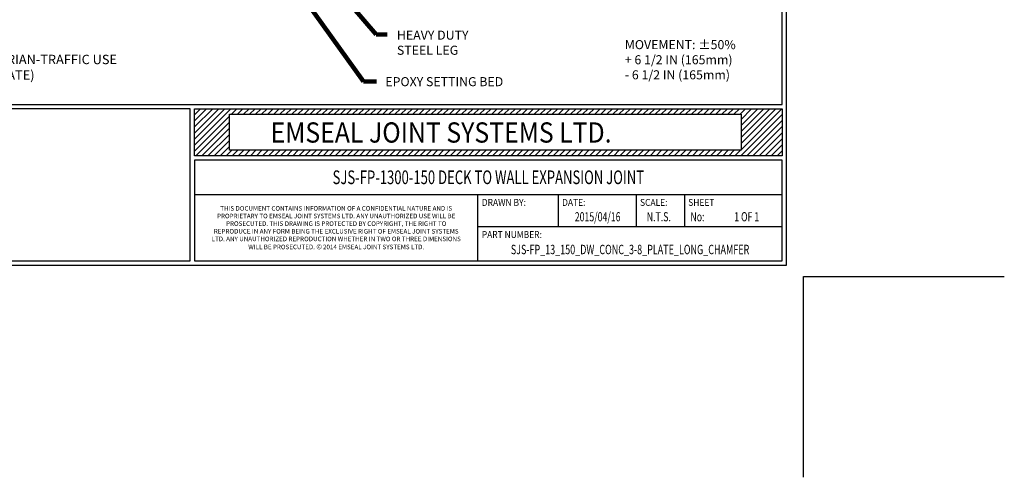
# Model space of a CAD drawing. Extents: x 13 to 3254, y -197 to 1977.
# Drawn here: x 388 to 421, y -197 to -182 of the extents above; entities that cross this region are included whole.
import ezdxf
from ezdxf.enums import TextEntityAlignment as Align

# ---------------------------------------------------------------- set-up
doc = ezdxf.new("R2010")
doc.units = 0
doc.header["$LTSCALE"] = 5
doc.header["$MEASUREMENT"] = 0
doc.layers.get('0').update_dxf_attribs({"color": 200, "linetype": 'CONTINUOUS'})
doc.layers.get('DEFPOINTS').update_dxf_attribs({"linetype": 'CONTINUOUS'})
for name, color, linetype, lineweight in [('TBLOCK-T1', 7, 'CONTINUOUS', 15), ('TBLOCK-T2', 7, 'CONTINUOUS', 18), ('TBLOCK-T3', 241, 'CONTINUOUS', 20), ('TBLOCK-T5', 111, 'CONTINUOUS', 30), ('TEXT - 4', 241, 'CONTINUOUS', 25)]:
    doc.layers.add(name, color=color, linetype=linetype, lineweight=lineweight)
doc.styles.add('ROMANC', font='ROMANC.shx', dxfattribs={"width": 0.7, "height": 3.2})
doc.styles.add('ROMANS', font='romans', dxfattribs={"width": 0.9})
doc.styles.add('ROMANT', font='ROMANT.shx', dxfattribs={"width": 0.9, "height": 6.3})
doc.dimstyles.get("Standard").update_dxf_attribs({"dimtxt": 0.18, "dimasz": 0.18, "dimexe": 0.18, "dimexo": 0.0625, "dimgap": 0.09, "dimtad": 0, "dimtih": 1, "dimtoh": 1, "dimdec": 4, "dimzin": 0, "dimdsep": 46, "dimtxsty": 'Standard', "dimcen": 0.09, "dimadec": 0, "dimazin": 0, "dimtfac": 1, "dimtdec": 4, "dimtofl": 0, "dimtmove": 0, "dimatfit": 3, "dimfxl": 1, "dimtolj": 1, "dimtzin": 0, "dimarcsym": 0})

# ---------------------------------------------------------------- blocks, each defined once
blk = doc.blocks.new('*X5')
at = {"color": 0}
for p, q in [((136.3, 33.06), (144.79, 41.56)), ((136.3, 34.47), (143.38, 41.56)), ((136.3, 35.89), (141.97, 41.56)), ((136.3, 37.3), (140.55, 41.56)), ((136.3, 38.71), (139.14, 41.56)), ((136.3, 40.13), (137.72, 41.56)), ((136.3, 41.54), (136.31, 41.56)), ((144.91, 40.26), (146.21, 41.56)), ((146.32, 40.26), (147.62, 41.56)), ((147.74, 40.26), (149.04, 41.56)), ((149.15, 40.26), (150.45, 41.56)), ((150.56, 40.26), (151.86, 41.56)), ((151.98, 40.26), (153.28, 41.56)), ((153.39, 40.26), (154.69, 41.56)), ((154.81, 40.26), (156.11, 41.56)), ((156.22, 40.26), (157.52, 41.56)), ((157.64, 40.26), (158.94, 41.56)), ((159.05, 40.26), (160.35, 41.56)), ((160.46, 40.26), (161.76, 41.56)), ((161.88, 40.26), (163.18, 41.56)), ((163.29, 40.26), (164.59, 41.56)), ((164.71, 40.26), (166.01, 41.56)), ((166.12, 40.26), (167.42, 41.56)), ((167.54, 40.26), (168.84, 41.56)), ((168.95, 40.26), (170.25, 41.56)), ((170.36, 40.26), (171.66, 41.56)), ((171.78, 40.26), (173.08, 41.56)), ((173.19, 40.26), (174.49, 41.56)), ((174.61, 40.26), (175.91, 41.56)), ((176.02, 40.26), (177.32, 41.56)), ((177.43, 40.26), (178.73, 41.56)), ((178.85, 40.26), (180.15, 41.56)), ((180.26, 40.26), (181.56, 41.56)), ((181.68, 40.26), (182.98, 41.56)), ((183.09, 40.26), (184.39, 41.56)), ((184.51, 40.26), (185.81, 41.56)), ((185.92, 40.26), (187.22, 41.56)), ((187.33, 40.26), (188.63, 41.56)), ((188.75, 40.26), (190.05, 41.56)), ((190.16, 40.26), (191.46, 41.56)), ((191.58, 40.26), (192.88, 41.56)), ((192.99, 40.26), (194.29, 41.56)), ((194.41, 40.26), (195.71, 41.56)), ((195.82, 40.26), (197.12, 41.56)), ((197.23, 40.26), (198.53, 41.56)), ((198.65, 40.26), (199.95, 41.56)), ((200.06, 40.26), (201.36, 41.56)), ((201.48, 40.26), (202.78, 41.56)), ((202.89, 40.26), (204.19, 41.56)), ((204.3, 40.26), (205.6, 41.56)), ((205.72, 40.26), (207.02, 41.56)), ((207.13, 40.26), (208.43, 41.56)), ((208.55, 40.26), (209.85, 41.56)), ((209.96, 40.26), (211.26, 41.56)), ((211.38, 40.26), (212.68, 41.56)), ((212.79, 40.26), (214.09, 41.56)), ((214.2, 40.26), (215.5, 41.56)), ((215.62, 40.26), (216.92, 41.56)), ((217.03, 40.26), (218.33, 41.56)), ((218.45, 40.26), (219.75, 41.56)), ((219.86, 40.26), (221.16, 41.56)), ((221.28, 40.26), (222.58, 41.56)), ((222.69, 40.26), (223.99, 41.56)), ((224.1, 40.26), (225.4, 41.56)), ((225.52, 40.26), (226.82, 41.56)), ((226.93, 40.26), (228.23, 41.56)), ((228.35, 40.26), (229.65, 41.56)), ((229.76, 40.26), (231.06, 41.56)), ((231.17, 40.26), (232.47, 41.56)), ((232.59, 40.26), (233.89, 41.56)), ((234, 40.26), (235.3, 41.56)), ((235.42, 40.26), (236.72, 41.56)), ((236.83, 40.26), (238.13, 41.56)), ((238.25, 40.26), (239.55, 41.56)), ((239.66, 40.26), (240.96, 41.56)), ((241.07, 40.26), (242.37, 41.56)), ((242.49, 40.26), (243.79, 41.56)), ((243.9, 40.26), (245.2, 41.56)), ((245.32, 40.26), (246.62, 41.56)), ((246.73, 40.26), (248.03, 41.56)), ((248.15, 40.26), (249.45, 41.56)), ((249.56, 40.26), (250.86, 41.56)), ((250.97, 40.26), (252.27, 41.56)), ((252.39, 40.26), (253.69, 41.56)), ((253.8, 40.26), (255.1, 41.56)), ((255.22, 40.26), (256.52, 41.56)), ((256.63, 40.26), (257.93, 41.56)), ((258.04, 40.26), (259.34, 41.56)), ((259.46, 40.26), (260.76, 41.56)), ((260.87, 40.26), (262.17, 41.56)), ((262.29, 40.26), (263.59, 41.56)), ((263.7, 40.26), (265, 41.56)), ((263.94, 39.08), (266.42, 41.56)), ((263.94, 37.66), (267.83, 41.56)), ((263.94, 36.25), (269.24, 41.56)), ((263.94, 34.83), (270.66, 41.56)), ((263.94, 33.42), (272.07, 41.56)), ((263.94, 32), (273.49, 41.56)), ((136.3, 31.64), (144.47, 39.82)), ((263.9, 30.56), (273.55, 40.2)), ((136.62, 30.56), (144.47, 38.41)), ((138.04, 30.56), (144.47, 36.99)), ((265.32, 30.56), (273.55, 38.79)), ((266.73, 30.56), (273.55, 37.38)), ((139.45, 30.56), (144.47, 35.58)), ((268.14, 30.56), (273.55, 35.96)), ((269.56, 30.56), (273.55, 34.55)), ((140.86, 30.56), (144.47, 34.16)), ((142.28, 30.56), (144.47, 32.75)), ((270.97, 30.56), (273.55, 33.13)), ((143.69, 30.56), (144.99, 31.86)), ((145.11, 30.56), (146.41, 31.86)), ((146.52, 30.56), (147.82, 31.86)), ((147.94, 30.56), (149.24, 31.86)), ((149.35, 30.56), (150.65, 31.86)), ((150.76, 30.56), (152.06, 31.86)), ((152.18, 30.56), (153.48, 31.86)), ((153.59, 30.56), (154.89, 31.86)), ((155.01, 30.56), (156.31, 31.86)), ((156.42, 30.56), (157.72, 31.86)), ((157.84, 30.56), (159.14, 31.86)), ((159.25, 30.56), (160.55, 31.86)), ((160.66, 30.56), (161.96, 31.86)), ((162.08, 30.56), (163.38, 31.86)), ((163.49, 30.56), (164.79, 31.86)), ((164.91, 30.56), (166.21, 31.86)), ((166.32, 30.56), (167.62, 31.86)), ((167.73, 30.56), (169.03, 31.86)), ((169.15, 30.56), (170.45, 31.86)), ((170.56, 30.56), (171.86, 31.86)), ((171.98, 30.56), (173.28, 31.86)), ((173.39, 30.56), (174.69, 31.86)), ((174.81, 30.56), (176.11, 31.86)), ((176.22, 30.56), (177.52, 31.86)), ((177.63, 30.56), (178.93, 31.86)), ((179.05, 30.56), (180.35, 31.86)), ((180.46, 30.56), (181.76, 31.86)), ((181.88, 30.56), (183.18, 31.86)), ((183.29, 30.56), (184.59, 31.86)), ((184.71, 30.56), (186.01, 31.86)), ((186.12, 30.56), (187.42, 31.86)), ((187.53, 30.56), (188.83, 31.86)), ((188.95, 30.56), (190.25, 31.86)), ((190.36, 30.56), (191.66, 31.86)), ((191.78, 30.56), (193.08, 31.86)), ((193.19, 30.56), (194.49, 31.86)), ((194.6, 30.56), (195.9, 31.86)), ((196.02, 30.56), (197.32, 31.86)), ((197.43, 30.56), (198.73, 31.86)), ((198.85, 30.56), (200.15, 31.86)), ((200.26, 30.56), (201.56, 31.86)), ((201.68, 30.56), (202.98, 31.86)), ((203.09, 30.56), (204.39, 31.86)), ((204.5, 30.56), (205.8, 31.86)), ((205.92, 30.56), (207.22, 31.86)), ((207.33, 30.56), (208.63, 31.86)), ((208.75, 30.56), (210.05, 31.86)), ((210.16, 30.56), (211.46, 31.86)), ((211.58, 30.56), (212.88, 31.86)), ((212.99, 30.56), (214.29, 31.86)), ((214.4, 30.56), (215.7, 31.86)), ((215.82, 30.56), (217.12, 31.86)), ((217.23, 30.56), (218.53, 31.86)), ((218.65, 30.56), (219.95, 31.86)), ((220.06, 30.56), (221.36, 31.86)), ((221.47, 30.56), (222.77, 31.86)), ((222.89, 30.56), (224.19, 31.86)), ((224.3, 30.56), (225.6, 31.86)), ((225.72, 30.56), (227.02, 31.86)), ((227.13, 30.56), (228.43, 31.86)), ((228.55, 30.56), (229.85, 31.86)), ((229.96, 30.56), (231.26, 31.86)), ((231.37, 30.56), (232.67, 31.86)), ((232.79, 30.56), (234.09, 31.86)), ((234.2, 30.56), (235.5, 31.86)), ((235.62, 30.56), (236.92, 31.86)), ((237.03, 30.56), (238.33, 31.86)), ((238.45, 30.56), (239.75, 31.86)), ((239.86, 30.56), (241.16, 31.86)), ((241.27, 30.56), (242.57, 31.86)), ((242.69, 30.56), (243.99, 31.86)), ((244.1, 30.56), (245.4, 31.86)), ((245.52, 30.56), (246.82, 31.86)), ((246.93, 30.56), (248.23, 31.86)), ((248.34, 30.56), (249.64, 31.86)), ((249.76, 30.56), (251.06, 31.86)), ((251.17, 30.56), (252.47, 31.86)), ((252.59, 30.56), (253.89, 31.86)), ((254, 30.56), (255.3, 31.86)), ((255.42, 30.56), (256.72, 31.86)), ((256.83, 30.56), (258.13, 31.86)), ((258.24, 30.56), (259.54, 31.86)), ((259.66, 30.56), (260.96, 31.86)), ((261.07, 30.56), (262.37, 31.86)), ((262.49, 30.56), (263.79, 31.86)), ((272.39, 30.56), (273.55, 31.72))]:
    blk.add_line(p, q, dxfattribs=at)

msp = doc.modelspace()

# ---------------------------------------------------------------- linework, layer by layer
at = {"layer": 'DEFPOINTS'}
for p, q in [((414.16285, -196.75412), (414.16285, -190.10959)), ((414.16285, -190.10959), (420.80738, -190.10959))]:
    msp.add_line(p, q, dxfattribs=at)
at = {"layer": 'TBLOCK-T5'}
for p, q in [((393.99046, -187.38617), (413.45153, -187.38617)), ((403.37722, -189.58811), (403.37722, -187.38617)), ((406.03654, -187.38617), (406.03654, -188.44959)), ((408.61588, -187.38617), (408.61588, -188.44959)), ((410.2126, -187.38617), (410.2126, -188.44959)), ((403.37722, -188.44959), (413.45153, -188.44959))]:
    msp.add_line(p, q, dxfattribs=at)
for points in [[(413.59332, -160.34209), (374.52347, -160.34209), (374.52347, -189.7299), (413.59332, -189.7299)], [(413.45153, -184.4086), (413.45153, -160.48388), (374.66526, -160.48388), (374.66526, -184.4086)], [(393.84867, -189.58811), (393.84867, -184.55039), (374.66526, -184.55039), (374.66526, -189.58811)], [(413.45153, -186.11007), (393.99046, -186.11007), (393.99046, -184.55039), (413.45153, -184.55039)], [(412.08842, -185.92574), (395.14974, -185.92574), (395.14974, -184.73471), (412.08842, -184.73471)], [(413.45153, -186.25186), (393.99046, -186.25186), (393.99046, -189.58811), (413.45153, -189.58811)]]:
    msp.add_lwpolyline(points, close=True, dxfattribs=at)

# ---------------------------------------------------------------- block references
at = {"layer": 'TBLOCK-T5', "xscale": 0.1417890687221829, "yscale": 0.1417890687221829, "zscale": 0.1417890687221829}
msp.add_blockref('*X5', (374.66526, -190.44255), dxfattribs=at)

# ---------------------------------------------------------------- texts
at = {"layer": 'TBLOCK-T1', "insert": (398.68384, -188.48714), "char_height": 0.151875, "width": 8.4664804, "attachment_point": 5, "style": 'ROMANS'}
msp.add_mtext('THIS DOCUMENT CONTAINS INFORMATION OF A CONFIDENTIAL NATURE AND IS PROPRIETARY TO EMSEAL JOINT SYSTEMS LTD. ANY UNAUTHORIZED USE WILL BE PROSECUTED. THIS DRAWING IS PROTECTED BY COPYRIGHT, THE RIGHT TO REPRODUCE IN ANY FORM BEING THE EXCLUSIVE RIGHT OF EMSEAL JOINT SYSTEMS LTD. ANY UNAUTHORIZED REPRODUCTION WHETHER IN TWO OR THREE DIMENSIONS WILL BE PROSECUTED. {\\fArial|b0|i0|c0|p34;\\H1.0833x;©\\fMS Shell Dlg 2|b0|i0|c0|p0;\\H0.65385x; \\Fromans|c0;\\H1.4118x;2014 EMSEAL JOINT SYSTEMS LTD.}', dxfattribs=at)
at = {"layer": 'TBLOCK-T2', "style": 'ROMANS', "width": 0.9}
for s, height, p in [('DRAWN BY:', 0.227813, (403.50502, -187.7658)), ('DATE:', 0.227813, (406.16435, -187.7658)), ('SCALE:', 0.227813, (408.74368, -187.7658)), ('SHEET ', 0.227813, (410.34041, -187.7658)), ('PART NUMBER:', 0.2278125, (403.50502, -188.82922))]:
    msp.add_text(s, height=height, dxfattribs=at).set_placement(p)
at = {"layer": 'TBLOCK-T3', "style": 'ROMANC', "width": 0.7}
for s, height, p in [('SJS-FP-1300-150 DECK TO WALL EXPANSION JOINT', 0.453725, (403.72099, -186.81901)), ('SJS-FP_13_150_DW_CONC_3-8_PLATE_LONG_CHAMFER', 0.312, (408.41437, -189.21057))]:
    msp.add_text(s, height=height, dxfattribs=at).set_placement(p, align=Align.MIDDLE_CENTER)
for s, p in [('2015/04/16', (407.34097, -188.27835)), ('1 OF 1', (412.27759, -188.27835))]:
    msp.add_text(s, height=0.30375, dxfattribs=at).set_placement(p, align=Align.CENTER)
for s, p in [('N.T.S.', (408.96739, -188.27835)), ('No:', (410.41327, -188.27835))]:
    msp.add_text(s, height=0.30375, dxfattribs=at).set_placement(p)
at = {"layer": 'TBLOCK-T5', "style": 'ROMANT', "width": 0.9}
msp.add_text('EMSEAL JOINT SYSTEMS LTD.', height=0.6699533, dxfattribs=at).set_placement((396.51036, -185.67101))
at = {"layer": 'TEXT - 4', "char_height": 0.3, "attachment_point": 1, "style": 'ROMANS'}
for s, width, insert in [('HEAVY DUTY\\PSTEEL LEG', 4.5542459, (400.6939, -181.9626)), ('EPOXY SETTING BED', 5.1103772, (400.3108, -183.50298))]:
    msp.add_mtext_dynamic_manual_height_columns(s, width=width, gutter_width=90, heights=[0], dxfattribs=dict(at, insert=insert))
at = {"layer": 'TEXT - 4', "attachment_point": 1, "style": 'ROMANS'}
for s, insert, char_height in [('MOVEMENT: ±50%\\P^I^I+ 6 1/2 IN (165mm)\\P^I^I- 6 1/2 IN (165mm)', (408.24093, -182.2766), 0.3), ('NOTE: 3/8 IN (9.5mm) COVERPLATES FOR VEHICLE AND PEDESTRIAN-TRAFFIC USE\\P     (FOR PEDESTRIAN-TRAFFIC ONLY, USE 1/4 IN (6.4mm) COVERPLATE) ', (375.30551, -182.76308), 0.31)]:
    msp.add_mtext(s, dxfattribs=dict(at, insert=insert, char_height=char_height))

# ---------------------------------------------------------------- leaders
at = {"layer": 'TEXT - 4'}
for points in [[(395.95521, -177.34281), (400.00166, -182.09446), (400.36919, -182.09446)], [(395.18992, -177.52307), (399.58783, -183.64458), (400.01577, -183.64458)]]:
    msp.add_leader(points, dimstyle='Standard', override={"dimtxt": 0.7, "dimasz": 0.3, "dimexe": 0.5, "dimexo": 0.5, "dimtih": 0, "dimtoh": 0, "dimtxsty": 'ROMANS', "dimdle": 0.05, "dimclrd": 256, "dimclre": 256, "dimclrt": 256, "dimtfac": 0.3, "dimlwd": 65535, "dimlwe": 65535}, dxfattribs=at)

doc.saveas('drawing.dxf')
